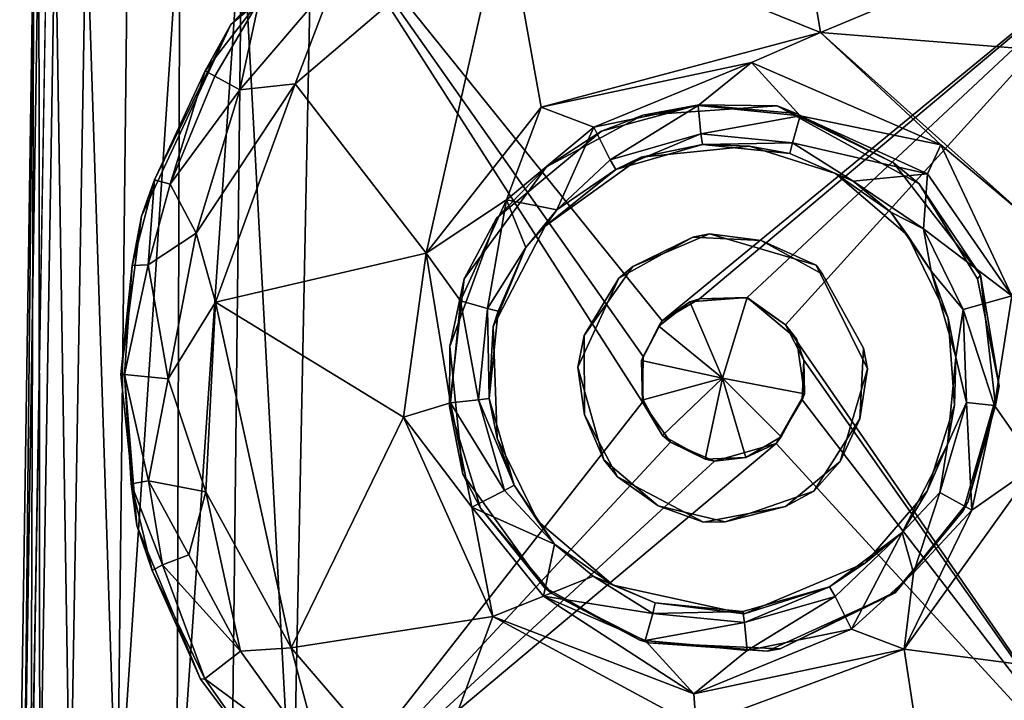
# Model space of a CAD drawing. Units: inches. Extents: x -11.5 to 14.7, y -14 to 12.
# Drawn here: x -10.9 to -10.2, y -10.9 to -10.4 of the extents above; entities that cross this region are included whole.
import ezdxf

# ---------------------------------------------------------------- set-up
doc = ezdxf.new("R2010")
doc.units = ezdxf.units.IN
doc.header["$MEASUREMENT"] = 0
doc.layers.add('SEAT-GLIDE', color=5, linetype='Continuous')
doc.layers.add('SEAT-LEG', color=5, linetype='Continuous')

msp = doc.modelspace()

# ---------------------------------------------------------------- linework, layer by layer
at = {"layer": 'SEAT-GLIDE'}
for points, invisible_edges in [([(-10.4721, -10.51275, 0.25197), (-10.35598, -10.27063, 0.25197), (-10.52068, -10.28034, 0.25197)], 13), ([(-10.37539, -10.50614, 0.25197), (-10.35598, -10.27063, 0.25197), (-10.4721, -10.51275, 0.25197)], 3), ([(-10.37539, -10.50614, 0.25197), (-10.21708, -10.31494, 0.25197), (-10.35598, -10.27063, 0.25197)], 13), ([(-10.4721, -10.51275, 0.25197), (-10.52068, -10.28034, 0.25197), (-10.65082, -10.33673, 0.25197)], 13), ([(-10.27319, -10.56211, 0.25197), (-10.21708, -10.31494, 0.25197), (-10.37539, -10.50614, 0.25197)], 3), ([(-10.27319, -10.56211, 0.25197), (-10.10947, -10.39256, 0.25197), (-10.21708, -10.31494, 0.25197)], 13), ([(-10.54138, -10.55003, 0.25197), (-10.65082, -10.33673, 0.25197), (-10.76854, -10.44749, 0.25197)], 13), ([(-10.4721, -10.51275, 0.25197), (-10.65082, -10.33673, 0.25197), (-10.54138, -10.55003, 0.25197)], 3), ([(-10.27319, -10.56211, 0.25197), (-10.02007, -10.5171, 0.25197), (-10.10947, -10.39256, 0.25197)], 13), ([(-10.60069, -10.63055, 0.25197), (-10.76854, -10.44749, 0.25197), (-10.83306, -10.58538, 0.25197)], 13), ([(-10.54138, -10.55003, 0.25197), (-10.76854, -10.44749, 0.25197), (-10.60069, -10.63055, 0.25197)], 3), ([(-10.42417, -10.59816, 0.20276), (-10.43189, -10.5053, 0.20276), (-10.50177, -10.52436, 0.20276)], 13), ([(-10.42417, -10.59816, 0.20276), (-10.36156, -10.51148, 0.20276), (-10.43189, -10.5053, 0.20276)], 13), ([(-10.34744, -10.62074, 0.20276), (-10.36156, -10.51148, 0.20276), (-10.42417, -10.59816, 0.20276)], 3), ([(-10.34744, -10.62074, 0.20276), (-10.29173, -10.54695, 0.20276), (-10.36156, -10.51148, 0.20276)], 13), ([(-10.2312, -10.63056, 0.25197), (-10.02007, -10.5171, 0.25197), (-10.27319, -10.56211, 0.25197)], 3), ([(-10.21576, -10.70777, 0.25197), (-10.02007, -10.5171, 0.25197), (-10.2312, -10.63056, 0.25197)], 3), ([(-10.21576, -10.70777, 0.25197), (-9.98185, -10.66586, 0.25197), (-10.02007, -10.5171, 0.25197)], 13), ([(-10.47923, -10.62159, 0.20276), (-10.50177, -10.52436, 0.20276), (-10.57752, -10.58681, 0.20276)], 13), ([(-10.42417, -10.59816, 0.20276), (-10.50177, -10.52436, 0.20276), (-10.47923, -10.62159, 0.20276)], 3), ([(-10.4362, -10.60062, 0.15748), (-10.47339, -10.54305, 0.15748), (-10.39525, -10.53505, 0.15748)], 13), ([(-10.4362, -10.60062, 0.15748), (-10.39525, -10.53505, 0.15748), (-10.387, -10.60289, 0.15748)], 3), ([(-10.387, -10.60289, 0.15748), (-10.39525, -10.53505, 0.15748), (-10.33341, -10.55476, 0.15748)], 13), ([(-10.48946, -10.63005, 0.15748), (-10.54242, -10.59262, 0.15748), (-10.47339, -10.54305, 0.15748)], 13), ([(-10.47339, -10.54305, 0.15748), (-10.4362, -10.60062, 0.15748), (-10.48946, -10.63005, 0.15748)], 13), ([(-10.34744, -10.62074, 0.20276), (-10.22898, -10.6279, 0.20276), (-10.29173, -10.54695, 0.20276)], 13), ([(-10.387, -10.60289, 0.15748), (-10.33341, -10.55476, 0.15748), (-10.34279, -10.62711, 0.15748)], 3), ([(-10.34279, -10.62711, 0.15748), (-10.33341, -10.55476, 0.15748), (-10.28168, -10.59904, 0.15748)], 13), ([(-10.61121, -10.72235, 0.25197), (-10.83306, -10.58538, 0.25197), (-10.84772, -10.69926, 0.25197)], 13), ([(-10.60069, -10.63055, 0.25197), (-10.83306, -10.58538, 0.25197), (-10.61121, -10.72235, 0.25197)], 3), ([(-10.51436, -10.67133, 0.20276), (-10.57752, -10.58681, 0.20276), (-10.61095, -10.67908, 0.20276)], 13), ([(-10.47923, -10.62159, 0.20276), (-10.57752, -10.58681, 0.20276), (-10.51436, -10.67133, 0.20276)], 3), ([(-10.48946, -10.63005, 0.15748), (-10.57975, -10.66469, 0.15748), (-10.54242, -10.59262, 0.15748)], 13), ([(-10.34279, -10.62711, 0.15748), (-10.28168, -10.59904, 0.15748), (-10.3134, -10.68035, 0.15748)], 3), ([(-10.3134, -10.68035, 0.15748), (-10.28168, -10.59904, 0.15748), (-10.25228, -10.6587, 0.15748)], 13), ([(-10.3134, -10.68035, 0.15748), (-10.34744, -10.62074, 0.20276), (-10.34279, -10.62711, 0.15748)], 1), ([(-10.31035, -10.69518, 0.20276), (-10.22898, -10.6279, 0.20276), (-10.34744, -10.62074, 0.20276)], 3), ([(-10.3134, -10.68035, 0.15748), (-10.31035, -10.69518, 0.20276), (-10.34744, -10.62074, 0.20276)], 12), ([(-10.31035, -10.69518, 0.20276), (-10.21829, -10.72155, 0.20276), (-10.22898, -10.6279, 0.20276)], 13), ([(-10.51888, -10.69391, 0.15748), (-10.57975, -10.66469, 0.15748), (-10.48946, -10.63005, 0.15748)], 3), ([(-10.51888, -10.69391, 0.15748), (-10.57704, -10.74512, 0.15748), (-10.57975, -10.66469, 0.15748)], 13), ([(-10.3134, -10.68035, 0.15748), (-10.25228, -10.6587, 0.15748), (-10.24782, -10.72136, 0.15748)], 13), ([(-10.51436, -10.67133, 0.20276), (-10.61095, -10.67908, 0.20276), (-10.51399, -10.72833, 0.20276)], 3), ([(-10.21576, -10.70777, 0.25197), (-9.99111, -10.7951, 0.25197), (-9.98185, -10.66586, 0.25197)], 13), ([(-10.51399, -10.72833, 0.20276), (-10.61095, -10.67908, 0.20276), (-10.60155, -10.77095, 0.20276)], 13), ([(-10.3134, -10.68035, 0.15748), (-10.24782, -10.72136, 0.15748), (-10.31597, -10.73127, 0.15748)], 3), ([(-10.61121, -10.72235, 0.25197), (-10.84772, -10.69926, 0.25197), (-10.83622, -10.80789, 0.25197)], 13), ([(-10.50008, -10.76069, 0.15748), (-10.57704, -10.74512, 0.15748), (-10.51888, -10.69391, 0.15748)], 3), ([(-10.32998, -10.76174, 0.20276), (-10.23818, -10.7911, 0.20276), (-10.31035, -10.69518, 0.20276)], 3), ([(-10.31035, -10.69518, 0.20276), (-10.23818, -10.7911, 0.20276), (-10.21829, -10.72155, 0.20276)], 13), ([(-10.24152, -10.79741, 0.25197), (-9.99111, -10.7951, 0.25197), (-10.21576, -10.70777, 0.25197)], 3), ([(-10.31597, -10.73127, 0.15748), (-10.24782, -10.72136, 0.15748), (-10.26752, -10.78313, 0.15748)], 13), ([(-10.61121, -10.72235, 0.25197), (-10.83622, -10.80789, 0.25197), (-10.58893, -10.79533, 0.25197)], 3), ([(-10.51399, -10.72833, 0.20276), (-10.60155, -10.77095, 0.20276), (-10.49034, -10.77282, 0.20276)], 3), ([(-10.31597, -10.73127, 0.15748), (-10.26752, -10.78313, 0.15748), (-10.34901, -10.78319, 0.15748)], 3), ([(-10.50008, -10.76069, 0.15748), (-10.54764, -10.80475, 0.15748), (-10.57704, -10.74512, 0.15748)], 13), ([(-10.50008, -10.76069, 0.15748), (-10.49337, -10.85076, 0.15748), (-10.54764, -10.80475, 0.15748)], 13), ([(-10.46107, -10.79365, 0.15748), (-10.49337, -10.85076, 0.15748), (-10.50008, -10.76069, 0.15748)], 3), ([(-10.36941, -10.79423, 0.20276), (-10.2905, -10.85636, 0.20276), (-10.32998, -10.76174, 0.20276)], 3), ([(-10.32998, -10.76174, 0.20276), (-10.2905, -10.85636, 0.20276), (-10.23818, -10.7911, 0.20276)], 13), ([(-10.49034, -10.77282, 0.20276), (-10.60155, -10.77095, 0.20276), (-10.54323, -10.85219, 0.20276)], 13), ([(-10.49034, -10.77282, 0.20276), (-10.54323, -10.85219, 0.20276), (-10.42835, -10.80554, 0.20276)], 3), ([(-10.34901, -10.78319, 0.15748), (-10.39917, -10.87146, 0.15748), (-10.41284, -10.80536, 0.15748)], 3), ([(-10.34901, -10.78319, 0.15748), (-10.31178, -10.83485, 0.15748), (-10.39917, -10.87146, 0.15748)], 13), ([(-10.34901, -10.78319, 0.15748), (-10.26752, -10.78313, 0.15748), (-10.31178, -10.83485, 0.15748)], 13), ([(-10.58893, -10.79533, 0.25197), (-10.83622, -10.80789, 0.25197), (-10.79057, -10.91837, 0.25197)], 13), ([(-10.58893, -10.79533, 0.25197), (-10.79057, -10.91837, 0.25197), (-10.72361, -11.00702, 0.25197)], 13), ([(-10.58893, -10.79533, 0.25197), (-10.72361, -11.00702, 0.25197), (-10.5376, -10.85684, 0.25197)], 3), ([(-10.46107, -10.79365, 0.15748), (-10.39917, -10.87146, 0.15748), (-10.49337, -10.85076, 0.15748)], 13), ([(-10.41284, -10.80536, 0.15748), (-10.39917, -10.87146, 0.15748), (-10.46107, -10.79365, 0.15748)], 3), ([(-10.42835, -10.80554, 0.20276), (-10.38263, -10.89836, 0.20276), (-10.36941, -10.79423, 0.20276)], 3), ([(-10.36941, -10.79423, 0.20276), (-10.38263, -10.89836, 0.20276), (-10.2905, -10.85636, 0.20276)], 13), ([(-10.29094, -10.85578, 0.25197), (-10.09426, -10.99436, 0.25197), (-10.24152, -10.79741, 0.25197)], 3), ([(-10.24152, -10.79741, 0.25197), (-10.02772, -10.8995, 0.25197), (-9.99111, -10.7951, 0.25197)], 13), ([(-10.24152, -10.79741, 0.25197), (-10.09426, -10.99436, 0.25197), (-10.02772, -10.8995, 0.25197)], 13), ([(-10.42835, -10.80554, 0.20276), (-10.54323, -10.85219, 0.20276), (-10.47432, -10.89035, 0.20276)], 13), ([(-10.42835, -10.80554, 0.20276), (-10.47432, -10.89035, 0.20276), (-10.38263, -10.89836, 0.20276)], 13), ([(-10.37323, -10.89663, 0.25197), (-10.18343, -11.06977, 0.25197), (-10.29094, -10.85578, 0.25197)], 3), ([(-10.29094, -10.85578, 0.25197), (-10.18343, -11.06977, 0.25197), (-10.09426, -10.99436, 0.25197)], 13), ([(-10.5376, -10.85684, 0.25197), (-10.72361, -11.00702, 0.25197), (-10.60428, -11.0942, 0.25197)], 13), ([(-10.5376, -10.85684, 0.25197), (-10.60428, -11.0942, 0.25197), (-10.46777, -10.89231, 0.25197)], 3), ([(-10.46777, -10.89231, 0.25197), (-10.60428, -11.0942, 0.25197), (-10.45595, -11.13425, 0.25197)], 13), ([(-10.46777, -10.89231, 0.25197), (-10.45595, -11.13425, 0.25197), (-10.37323, -10.89663, 0.25197)], 3), ([(-10.37323, -10.89663, 0.25197), (-10.45595, -11.13425, 0.25197), (-10.30862, -11.12345, 0.25197)], 13), ([(-10.37323, -10.89663, 0.25197), (-10.30862, -11.12345, 0.25197), (-10.18343, -11.06977, 0.25197)], 13)]:
    msp.add_3dface(points, dxfattribs=dict(at, invisible_edges=invisible_edges))
for points in [[(-10.70465, -10.38024, 0.06805), (-10.76854, -10.44749, 0.25197), (-10.65082, -10.33673, 0.25197)], [(-10.34431, -10.45334, 0.00006), (-10.57151, -10.36159, 0.00085), (-10.36413, -10.33238, 0.00089)], [(-10.34431, -10.45334, 0.00006), (-10.36413, -10.33238, 0.00089), (-10.20296, -10.3943, 0.00125)], [(-10.62801, -10.61192, 0.00105), (-10.72229, -10.49026, 0.00125), (-10.57151, -10.36159, 0.00085)], [(-10.72229, -10.49026, 0.00125), (-10.69324, -10.41391, 0.01293), (-10.57151, -10.36159, 0.00085)], [(-10.62801, -10.61192, 0.00105), (-10.57151, -10.36159, 0.00085), (-10.54534, -10.50706, 0.00091)], [(-10.54534, -10.50706, 0.00091), (-10.57151, -10.36159, 0.00085), (-10.34431, -10.45334, 0.00006)], [(-10.74834, -10.43042, 0.05253), (-10.76854, -10.44749, 0.25197), (-10.70465, -10.38024, 0.06805)], [(-10.34431, -10.45334, 0.00006), (-10.20296, -10.3943, 0.00125), (-10.12196, -10.47094, 0.00116)], [(-10.76218, -10.49448, 0.01727), (-10.74834, -10.43042, 0.05253), (-10.69324, -10.41391, 0.01293)], [(-10.69324, -10.41391, 0.01293), (-10.72229, -10.49026, 0.00125), (-10.76218, -10.49448, 0.01727)], [(-10.78709, -10.48092, 0.06793), (-10.76854, -10.44749, 0.25197), (-10.74834, -10.43042, 0.05253)], [(-10.74834, -10.43042, 0.05253), (-10.78004, -10.48481, 0.04209), (-10.78709, -10.48092, 0.06793)], [(-10.74834, -10.43042, 0.05253), (-10.76218, -10.49448, 0.01727), (-10.78004, -10.48481, 0.04209)], [(-10.82352, -10.55926, 0.06796), (-10.83306, -10.58538, 0.25197), (-10.76854, -10.44749, 0.25197)], [(-10.82352, -10.55926, 0.06796), (-10.76854, -10.44749, 0.25197), (-10.78709, -10.48092, 0.06793)], [(-10.34431, -10.45334, 0.00006), (-10.39402, -10.47477, 0.00304), (-10.54534, -10.50706, 0.00091)], [(-10.34431, -10.45334, 0.00006), (-10.25757, -10.53414, 0.00218), (-10.39402, -10.47477, 0.00304)], [(-10.19685, -10.58508, 0), (-10.25757, -10.53414, 0.00218), (-10.34431, -10.45334, 0.00006)], [(-10.34431, -10.45334, 0.00006), (-10.12196, -10.47094, 0.00116), (-10.19685, -10.58508, 0)], [(-10.78709, -10.48092, 0.06793), (-10.81231, -10.56241, 0.03472), (-10.82352, -10.55926, 0.06796)], [(-10.81231, -10.56241, 0.03472), (-10.78709, -10.48092, 0.06793), (-10.78004, -10.48481, 0.04209)], [(-10.39402, -10.47477, 0.00304), (-10.50739, -10.52131, 0.01221), (-10.54534, -10.50706, 0.00091)], [(-10.50739, -10.52131, 0.01221), (-10.39402, -10.47477, 0.00304), (-10.43231, -10.50592, 0.01749)], [(-10.43231, -10.50592, 0.01749), (-10.39402, -10.47477, 0.00304), (-10.35898, -10.51313, 0.01752)], [(-10.25757, -10.53414, 0.00218), (-10.35898, -10.51313, 0.01752), (-10.39402, -10.47477, 0.00304)], [(-10.81231, -10.56241, 0.03472), (-10.78004, -10.48481, 0.04209), (-10.76218, -10.49448, 0.01727)], [(-10.76218, -10.49448, 0.01727), (-10.79353, -10.59755, 0.00878), (-10.81231, -10.56241, 0.03472)], [(-10.79353, -10.59755, 0.00878), (-10.76218, -10.49448, 0.01727), (-10.72229, -10.49026, 0.00125)], [(-10.72229, -10.49026, 0.00125), (-10.77969, -10.64718, 0.00029), (-10.79353, -10.59755, 0.00878)], [(-10.62801, -10.61192, 0.00105), (-10.77969, -10.64718, 0.00029), (-10.72229, -10.49026, 0.00125)], [(-10.54534, -10.50706, 0.00091), (-10.57028, -10.57367, 0.01337), (-10.62801, -10.61192, 0.00105)], [(-10.50739, -10.52131, 0.01221), (-10.57028, -10.57367, 0.01337), (-10.54534, -10.50706, 0.00091)], [(-10.43231, -10.50592, 0.01749), (-10.49558, -10.54493, 0.0425), (-10.50739, -10.52131, 0.01221)], [(-10.43189, -10.5053, 0.20276), (-10.4721, -10.51275, 0.25197), (-10.50177, -10.52436, 0.20276)], [(-10.49558, -10.54493, 0.0425), (-10.43231, -10.50592, 0.01749), (-10.43032, -10.52608, 0.0424)], [(-10.43189, -10.5053, 0.20276), (-10.37539, -10.50614, 0.25197), (-10.4721, -10.51275, 0.25197)], [(-10.35898, -10.51313, 0.01752), (-10.43032, -10.52608, 0.0424), (-10.43231, -10.50592, 0.01749)], [(-10.36156, -10.51148, 0.20276), (-10.37539, -10.50614, 0.25197), (-10.43189, -10.5053, 0.20276)], [(-10.29173, -10.54695, 0.20276), (-10.37539, -10.50614, 0.25197), (-10.36156, -10.51148, 0.20276)], [(-10.29173, -10.54695, 0.20276), (-10.27319, -10.56211, 0.25197), (-10.37539, -10.50614, 0.25197)], [(-10.50177, -10.52436, 0.20276), (-10.4721, -10.51275, 0.25197), (-10.54138, -10.55003, 0.25197)], [(-10.43032, -10.52608, 0.0424), (-10.35898, -10.51313, 0.01752), (-10.36448, -10.53263, 0.04247)], [(-10.26728, -10.55495, 0.01061), (-10.36448, -10.53263, 0.04247), (-10.35898, -10.51313, 0.01752)], [(-10.35898, -10.51313, 0.01752), (-10.25757, -10.53414, 0.00218), (-10.26728, -10.55495, 0.01061)], [(-10.50739, -10.52131, 0.01221), (-10.53401, -10.58096, 0.05317), (-10.57028, -10.57367, 0.01337)], [(-10.53401, -10.58096, 0.05317), (-10.50739, -10.52131, 0.01221), (-10.49558, -10.54493, 0.0425)], [(-10.50177, -10.52436, 0.20276), (-10.54138, -10.55003, 0.25197), (-10.57752, -10.58681, 0.20276)], [(-10.43032, -10.52608, 0.0424), (-10.49162, -10.55178, 0.06821), (-10.49558, -10.54493, 0.0425)], [(-10.49162, -10.55178, 0.06821), (-10.43032, -10.52608, 0.0424), (-10.42928, -10.53395, 0.06813)], [(-10.36448, -10.53263, 0.04247), (-10.42928, -10.53395, 0.06813), (-10.43032, -10.52608, 0.0424)], [(-10.42928, -10.53395, 0.06813), (-10.47339, -10.54305, 0.15748), (-10.49162, -10.55178, 0.06821)], [(-10.42928, -10.53395, 0.06813), (-10.39525, -10.53505, 0.15748), (-10.47339, -10.54305, 0.15748)], [(-10.42928, -10.53395, 0.06813), (-10.36448, -10.53263, 0.04247), (-10.36643, -10.54029, 0.06814)], [(-10.36643, -10.54029, 0.06814), (-10.39525, -10.53505, 0.15748), (-10.42928, -10.53395, 0.06813)], [(-10.36643, -10.54029, 0.06814), (-10.33341, -10.55476, 0.15748), (-10.39525, -10.53505, 0.15748)], [(-10.32076, -10.5603, 0.05318), (-10.36643, -10.54029, 0.06814), (-10.36448, -10.53263, 0.04247)], [(-10.36448, -10.53263, 0.04247), (-10.26728, -10.55495, 0.01061), (-10.32076, -10.5603, 0.05318)], [(-10.20647, -10.64261, 0.00514), (-10.26728, -10.55495, 0.01061), (-10.25757, -10.53414, 0.00218)], [(-10.25757, -10.53414, 0.00218), (-10.19685, -10.58508, 0), (-10.20647, -10.64261, 0.00514)], [(-10.49162, -10.55178, 0.06821), (-10.47339, -10.54305, 0.15748), (-10.54242, -10.59262, 0.15748)], [(-10.32076, -10.5603, 0.05318), (-10.33341, -10.55476, 0.15748), (-10.36643, -10.54029, 0.06814)], [(-10.57752, -10.58681, 0.20276), (-10.54138, -10.55003, 0.25197), (-10.60069, -10.63055, 0.25197)], [(-10.49162, -10.55178, 0.06821), (-10.54242, -10.59262, 0.15748), (-10.53401, -10.58096, 0.05317)], [(-10.53401, -10.58096, 0.05317), (-10.49558, -10.54493, 0.0425), (-10.49162, -10.55178, 0.06821)], [(-10.22898, -10.6279, 0.20276), (-10.27319, -10.56211, 0.25197), (-10.29173, -10.54695, 0.20276)], [(-10.29372, -10.58255, 0.05316), (-10.28168, -10.59904, 0.15748), (-10.33341, -10.55476, 0.15748)], [(-10.29372, -10.58255, 0.05316), (-10.33341, -10.55476, 0.15748), (-10.32076, -10.5603, 0.05318)], [(-10.27005, -10.59456, 0.03462), (-10.32076, -10.5603, 0.05318), (-10.26728, -10.55495, 0.01061)], [(-10.20647, -10.64261, 0.00514), (-10.27005, -10.59456, 0.03462), (-10.26728, -10.55495, 0.01061)], [(-10.8396, -10.62093, 0.06847), (-10.83306, -10.58538, 0.25197), (-10.82352, -10.55926, 0.06796)], [(-10.82352, -10.55926, 0.06796), (-10.8282, -10.62039, 0.03584), (-10.8396, -10.62093, 0.06847)], [(-10.8282, -10.62039, 0.03584), (-10.82352, -10.55926, 0.06796), (-10.81231, -10.56241, 0.03472)], [(-10.81231, -10.56241, 0.03472), (-10.79353, -10.59755, 0.00878), (-10.8282, -10.62039, 0.03584)], [(-10.32076, -10.5603, 0.05318), (-10.27005, -10.59456, 0.03462), (-10.29372, -10.58255, 0.05316)], [(-10.22898, -10.6279, 0.20276), (-10.2312, -10.63056, 0.25197), (-10.27319, -10.56211, 0.25197)], [(-10.57028, -10.57367, 0.01337), (-10.60343, -10.64625, 0.01753), (-10.62801, -10.61192, 0.00105)], [(-10.57028, -10.57367, 0.01337), (-10.58394, -10.65174, 0.04244), (-10.60343, -10.64625, 0.01753)], [(-10.58394, -10.65174, 0.04244), (-10.57028, -10.57367, 0.01337), (-10.55626, -10.60798, 0.05316)], [(-10.55626, -10.60798, 0.05316), (-10.57028, -10.57367, 0.01337), (-10.53401, -10.58096, 0.05317)], [(-10.8396, -10.62093, 0.06847), (-10.84772, -10.69926, 0.25197), (-10.83306, -10.58538, 0.25197)], [(-10.57752, -10.58681, 0.20276), (-10.60069, -10.63055, 0.25197), (-10.61095, -10.67908, 0.20276)], [(-10.53401, -10.58096, 0.05317), (-10.54242, -10.59262, 0.15748), (-10.55626, -10.60798, 0.05316)], [(-10.26457, -10.62486, 0.06821), (-10.28168, -10.59904, 0.15748), (-10.29372, -10.58255, 0.05316)], [(-10.29372, -10.58255, 0.05316), (-10.27005, -10.59456, 0.03462), (-10.26457, -10.62486, 0.06821)], [(-10.55626, -10.60798, 0.05316), (-10.54242, -10.59262, 0.15748), (-10.57975, -10.66469, 0.15748)], [(-10.8138, -10.7025, 0.01288), (-10.8282, -10.62039, 0.03584), (-10.79353, -10.59755, 0.00878)], [(-10.8138, -10.7025, 0.01288), (-10.79353, -10.59755, 0.00878), (-10.77969, -10.64718, 0.00029)], [(-10.4362, -10.60062, 0.15748), (-10.47923, -10.62159, 0.20276), (-10.48946, -10.63005, 0.15748)], [(-10.4362, -10.60062, 0.15748), (-10.42417, -10.59816, 0.20276), (-10.47923, -10.62159, 0.20276)], [(-10.387, -10.60289, 0.15748), (-10.42417, -10.59816, 0.20276), (-10.4362, -10.60062, 0.15748)], [(-10.387, -10.60289, 0.15748), (-10.34744, -10.62074, 0.20276), (-10.42417, -10.59816, 0.20276)], [(-10.26457, -10.62486, 0.06821), (-10.25228, -10.6587, 0.15748), (-10.28168, -10.59904, 0.15748)], [(-10.27005, -10.59456, 0.03462), (-10.20647, -10.64261, 0.00514), (-10.24153, -10.65258, 0.03523)], [(-10.24153, -10.65258, 0.03523), (-10.26457, -10.62486, 0.06821), (-10.27005, -10.59456, 0.03462)], [(-10.55626, -10.60798, 0.05316), (-10.57626, -10.65365, 0.06815), (-10.58394, -10.65174, 0.04244)], [(-10.55626, -10.60798, 0.05316), (-10.57975, -10.66469, 0.15748), (-10.57626, -10.65365, 0.06815)], [(-10.34279, -10.62711, 0.15748), (-10.34744, -10.62074, 0.20276), (-10.387, -10.60289, 0.15748)], [(-10.64432, -10.73002, 0.00136), (-10.77969, -10.64718, 0.00029), (-10.62801, -10.61192, 0.00105)], [(-10.62801, -10.61192, 0.00105), (-10.61061, -10.71959, 0.01751), (-10.64432, -10.73002, 0.00136)], [(-10.61061, -10.71959, 0.01751), (-10.62801, -10.61192, 0.00105), (-10.60343, -10.64625, 0.01753)], [(-10.84513, -10.69937, 0.05317), (-10.84772, -10.69926, 0.25197), (-10.8396, -10.62093, 0.06847)], [(-10.84513, -10.69937, 0.05317), (-10.8282, -10.62039, 0.03584), (-10.8138, -10.7025, 0.01288)], [(-10.84513, -10.69937, 0.05317), (-10.8396, -10.62093, 0.06847), (-10.8282, -10.62039, 0.03584)], [(-10.48946, -10.63005, 0.15748), (-10.47923, -10.62159, 0.20276), (-10.51436, -10.67133, 0.20276)], [(-10.24672, -10.68671, 0.06733), (-10.25228, -10.6587, 0.15748), (-10.26457, -10.62486, 0.06821)], [(-10.26457, -10.62486, 0.06821), (-10.24153, -10.65258, 0.03523), (-10.24672, -10.68671, 0.06733)], [(-10.22898, -10.6279, 0.20276), (-10.21576, -10.70777, 0.25197), (-10.2312, -10.63056, 0.25197)], [(-10.21829, -10.72155, 0.20276), (-10.21576, -10.70777, 0.25197), (-10.22898, -10.6279, 0.20276)], [(-10.61095, -10.67908, 0.20276), (-10.60069, -10.63055, 0.25197), (-10.61121, -10.72235, 0.25197)], [(-10.48946, -10.63005, 0.15748), (-10.51436, -10.67133, 0.20276), (-10.51888, -10.69391, 0.15748)], [(-10.21899, -10.72146, 0.01756), (-10.24153, -10.65258, 0.03523), (-10.20647, -10.64261, 0.00514)], [(-10.21899, -10.72146, 0.01756), (-10.20647, -10.64261, 0.00514), (-10.1889, -10.76457, 0.00119)], [(-10.77969, -10.64718, 0.00029), (-10.78671, -10.78374, 0.00341), (-10.8138, -10.7025, 0.01288)], [(-10.7252, -10.89575, 0.00052), (-10.78671, -10.78374, 0.00341), (-10.77969, -10.64718, 0.00029)], [(-10.77969, -10.64718, 0.00029), (-10.64432, -10.73002, 0.00136), (-10.7252, -10.89575, 0.00052)], [(-10.60343, -10.64625, 0.01753), (-10.59049, -10.71751, 0.04239), (-10.61061, -10.71959, 0.01751)], [(-10.59049, -10.71751, 0.04239), (-10.60343, -10.64625, 0.01753), (-10.58394, -10.65174, 0.04244)], [(-10.58394, -10.65174, 0.04244), (-10.58261, -10.71654, 0.06816), (-10.59049, -10.71751, 0.04239)], [(-10.58261, -10.71654, 0.06816), (-10.58394, -10.65174, 0.04244), (-10.57626, -10.65365, 0.06815)], [(-10.57626, -10.65365, 0.06815), (-10.57975, -10.66469, 0.15748), (-10.58261, -10.71654, 0.06816)], [(-10.24672, -10.68671, 0.06733), (-10.24153, -10.65258, 0.03523), (-10.23921, -10.71942, 0.04273)], [(-10.23921, -10.71942, 0.04273), (-10.24153, -10.65258, 0.03523), (-10.21899, -10.72146, 0.01756)], [(-10.58261, -10.71654, 0.06816), (-10.57975, -10.66469, 0.15748), (-10.57704, -10.74512, 0.15748)], [(-10.24672, -10.68671, 0.06733), (-10.24782, -10.72136, 0.15748), (-10.25228, -10.6587, 0.15748)], [(-10.51888, -10.69391, 0.15748), (-10.51436, -10.67133, 0.20276), (-10.51399, -10.72833, 0.20276)], [(-10.61095, -10.67908, 0.20276), (-10.61121, -10.72235, 0.25197), (-10.60155, -10.77095, 0.20276)], [(-10.31597, -10.73127, 0.15748), (-10.31035, -10.69518, 0.20276), (-10.3134, -10.68035, 0.15748)], [(-10.25295, -10.74961, 0.06892), (-10.24782, -10.72136, 0.15748), (-10.24672, -10.68671, 0.06733)], [(-10.23921, -10.71942, 0.04273), (-10.25295, -10.74961, 0.06892), (-10.24672, -10.68671, 0.06733)], [(-10.84513, -10.69937, 0.05317), (-10.83622, -10.80789, 0.25197), (-10.84772, -10.69926, 0.25197)], [(-10.84027, -10.77799, 0.06714), (-10.83622, -10.80789, 0.25197), (-10.84513, -10.69937, 0.05317)], [(-10.8138, -10.7025, 0.01288), (-10.82787, -10.77575, 0.0331), (-10.84513, -10.69937, 0.05317)], [(-10.84513, -10.69937, 0.05317), (-10.82787, -10.77575, 0.0331), (-10.84027, -10.77799, 0.06714)], [(-10.51888, -10.69391, 0.15748), (-10.51399, -10.72833, 0.20276), (-10.50008, -10.76069, 0.15748)], [(-10.31597, -10.73127, 0.15748), (-10.32998, -10.76174, 0.20276), (-10.31035, -10.69518, 0.20276)], [(-10.8138, -10.7025, 0.01288), (-10.78671, -10.78374, 0.00341), (-10.82787, -10.77575, 0.0331)], [(-10.23818, -10.7911, 0.20276), (-10.24152, -10.79741, 0.25197), (-10.21576, -10.70777, 0.25197)], [(-10.23818, -10.7911, 0.20276), (-10.21576, -10.70777, 0.25197), (-10.21829, -10.72155, 0.20276)], [(-10.59522, -10.79465, 0.01222), (-10.64432, -10.73002, 0.00136), (-10.61061, -10.71959, 0.01751)], [(-10.57161, -10.7828, 0.04253), (-10.61061, -10.71959, 0.01751), (-10.59049, -10.71751, 0.04239)], [(-10.61061, -10.71959, 0.01751), (-10.57161, -10.7828, 0.04253), (-10.59522, -10.79465, 0.01222)], [(-10.56475, -10.77893, 0.06821), (-10.59049, -10.71751, 0.04239), (-10.58261, -10.71654, 0.06816)], [(-10.59049, -10.71751, 0.04239), (-10.56475, -10.77893, 0.06821), (-10.57161, -10.7828, 0.04253)], [(-10.58261, -10.71654, 0.06816), (-10.57704, -10.74512, 0.15748), (-10.56475, -10.77893, 0.06821)], [(-10.25295, -10.74961, 0.06892), (-10.26752, -10.78313, 0.15748), (-10.24782, -10.72136, 0.15748)], [(-10.23921, -10.71942, 0.04273), (-10.2352, -10.79679, 0.01221), (-10.25841, -10.78418, 0.0425)], [(-10.25841, -10.78418, 0.0425), (-10.25295, -10.74961, 0.06892), (-10.23921, -10.71942, 0.04273)], [(-10.2352, -10.79679, 0.01221), (-10.23921, -10.71942, 0.04273), (-10.21899, -10.72146, 0.01756)], [(-10.2352, -10.79679, 0.01221), (-10.21899, -10.72146, 0.01756), (-10.1889, -10.76457, 0.00119)], [(-10.60155, -10.77095, 0.20276), (-10.61121, -10.72235, 0.25197), (-10.58893, -10.79533, 0.25197)], [(-10.50008, -10.76069, 0.15748), (-10.51399, -10.72833, 0.20276), (-10.49034, -10.77282, 0.20276)], [(-10.58016, -10.87329, 0.00058), (-10.7252, -10.89575, 0.00052), (-10.64432, -10.73002, 0.00136)], [(-10.64432, -10.73002, 0.00136), (-10.59522, -10.79465, 0.01222), (-10.58016, -10.87329, 0.00058)], [(-10.34901, -10.78319, 0.15748), (-10.32998, -10.76174, 0.20276), (-10.31597, -10.73127, 0.15748)], [(-10.56475, -10.77893, 0.06821), (-10.57704, -10.74512, 0.15748), (-10.54764, -10.80475, 0.15748)], [(-10.28539, -10.81285, 0.05425), (-10.26752, -10.78313, 0.15748), (-10.25295, -10.74961, 0.06892)], [(-10.25295, -10.74961, 0.06892), (-10.25841, -10.78418, 0.0425), (-10.28539, -10.81285, 0.05425)], [(-10.50008, -10.76069, 0.15748), (-10.49034, -10.77282, 0.20276), (-10.46107, -10.79365, 0.15748)], [(-10.34901, -10.78319, 0.15748), (-10.36941, -10.79423, 0.20276), (-10.32998, -10.76174, 0.20276)], [(-10.1889, -10.76457, 0.00119), (-10.1117, -10.91939, 0.001), (-10.284, -10.89674, 0.00091)], [(-10.284, -10.89674, 0.00091), (-10.2352, -10.79679, 0.01221), (-10.1889, -10.76457, 0.00119)], [(-10.60155, -10.77095, 0.20276), (-10.58893, -10.79533, 0.25197), (-10.54323, -10.85219, 0.20276)], [(-10.81791, -10.83608, 0.04213), (-10.84027, -10.77799, 0.06714), (-10.82787, -10.77575, 0.0331)], [(-10.82517, -10.84016, 0.06874), (-10.83622, -10.80789, 0.25197), (-10.84027, -10.77799, 0.06714)], [(-10.84027, -10.77799, 0.06714), (-10.81791, -10.83608, 0.04213), (-10.82517, -10.84016, 0.06874)], [(-10.79891, -10.8289, 0.01729), (-10.82787, -10.77575, 0.0331), (-10.78671, -10.78374, 0.00341)], [(-10.82787, -10.77575, 0.0331), (-10.79891, -10.8289, 0.01729), (-10.81791, -10.83608, 0.04213)], [(-10.46107, -10.79365, 0.15748), (-10.49034, -10.77282, 0.20276), (-10.42835, -10.80554, 0.20276)], [(-10.76166, -10.89834, 0.01209), (-10.79891, -10.8289, 0.01729), (-10.78671, -10.78374, 0.00341)], [(-10.78671, -10.78374, 0.00341), (-10.7252, -10.89575, 0.00052), (-10.76166, -10.89834, 0.01209)], [(-10.53559, -10.82124, 0.05317), (-10.59522, -10.79465, 0.01222), (-10.57161, -10.7828, 0.04253)], [(-10.53559, -10.82124, 0.05317), (-10.57161, -10.7828, 0.04253), (-10.56475, -10.77893, 0.06821)], [(-10.56475, -10.77893, 0.06821), (-10.54764, -10.80475, 0.15748), (-10.53559, -10.82124, 0.05317)], [(-10.41284, -10.80536, 0.15748), (-10.36941, -10.79423, 0.20276), (-10.34901, -10.78319, 0.15748)], [(-10.28539, -10.81285, 0.05425), (-10.31178, -10.83485, 0.15748), (-10.26752, -10.78313, 0.15748)], [(-10.25841, -10.78418, 0.0425), (-10.27719, -10.84182, 0.0173), (-10.28539, -10.81285, 0.05425)], [(-10.27719, -10.84182, 0.0173), (-10.25841, -10.78418, 0.0425), (-10.2352, -10.79679, 0.01221)], [(-10.2905, -10.85636, 0.20276), (-10.24152, -10.79741, 0.25197), (-10.23818, -10.7911, 0.20276)], [(-10.59522, -10.79465, 0.01222), (-10.53559, -10.82124, 0.05317), (-10.5437, -10.85864, 0.01222)], [(-10.5437, -10.85864, 0.01222), (-10.58016, -10.87329, 0.00058), (-10.59522, -10.79465, 0.01222)], [(-10.54323, -10.85219, 0.20276), (-10.58893, -10.79533, 0.25197), (-10.5376, -10.85684, 0.25197)], [(-10.46107, -10.79365, 0.15748), (-10.42835, -10.80554, 0.20276), (-10.41284, -10.80536, 0.15748)], [(-10.41284, -10.80536, 0.15748), (-10.42835, -10.80554, 0.20276), (-10.36941, -10.79423, 0.20276)], [(-10.2905, -10.85636, 0.20276), (-10.29094, -10.85578, 0.25197), (-10.24152, -10.79741, 0.25197)], [(-10.2352, -10.79679, 0.01221), (-10.284, -10.89674, 0.00091), (-10.27719, -10.84182, 0.0173)], [(-10.53559, -10.82124, 0.05317), (-10.54764, -10.80475, 0.15748), (-10.49337, -10.85076, 0.15748)], [(-10.82517, -10.84016, 0.06874), (-10.79057, -10.91837, 0.25197), (-10.83622, -10.80789, 0.25197)], [(-10.33769, -10.85201, 0.06822), (-10.31178, -10.83485, 0.15748), (-10.28539, -10.81285, 0.05425)], [(-10.28539, -10.81285, 0.05425), (-10.33372, -10.85885, 0.04249), (-10.33769, -10.85201, 0.06822)], [(-10.28539, -10.81285, 0.05425), (-10.32192, -10.88247, 0.01221), (-10.33372, -10.85885, 0.04249)], [(-10.32192, -10.88247, 0.01221), (-10.28539, -10.81285, 0.05425), (-10.27719, -10.84182, 0.0173)], [(-10.50775, -10.84443, 0.05253), (-10.5437, -10.85864, 0.01222), (-10.53559, -10.82124, 0.05317)], [(-10.53559, -10.82124, 0.05317), (-10.49337, -10.85076, 0.15748), (-10.50775, -10.84443, 0.05253)], [(-10.76166, -10.89834, 0.01209), (-10.81791, -10.83608, 0.04213), (-10.79891, -10.8289, 0.01729)], [(-10.33769, -10.85201, 0.06822), (-10.39917, -10.87146, 0.15748), (-10.31178, -10.83485, 0.15748)], [(-10.78725, -10.91818, 0.05273), (-10.82517, -10.84016, 0.06874), (-10.81791, -10.83608, 0.04213)], [(-10.78725, -10.91818, 0.05273), (-10.79057, -10.91837, 0.25197), (-10.82517, -10.84016, 0.06874)], [(-10.81791, -10.83608, 0.04213), (-10.76166, -10.89834, 0.01209), (-10.78725, -10.91818, 0.05273)], [(-10.32192, -10.88247, 0.01221), (-10.27719, -10.84182, 0.0173), (-10.284, -10.89674, 0.00091)], [(-10.46484, -10.87116, 0.04247), (-10.5437, -10.85864, 0.01222), (-10.50775, -10.84443, 0.05253)], [(-10.50775, -10.84443, 0.05253), (-10.49337, -10.85076, 0.15748), (-10.46332, -10.86346, 0.06767)], [(-10.50775, -10.84443, 0.05253), (-10.46332, -10.86346, 0.06767), (-10.46484, -10.87116, 0.04247)], [(-10.54323, -10.85219, 0.20276), (-10.5376, -10.85684, 0.25197), (-10.47432, -10.89035, 0.20276)], [(-10.46332, -10.86346, 0.06767), (-10.49337, -10.85076, 0.15748), (-10.39917, -10.87146, 0.15748)], [(-10.40004, -10.86984, 0.06813), (-10.39917, -10.87146, 0.15748), (-10.33769, -10.85201, 0.06822)], [(-10.33769, -10.85201, 0.06822), (-10.399, -10.87771, 0.0424), (-10.40004, -10.86984, 0.06813)], [(-10.399, -10.87771, 0.0424), (-10.33769, -10.85201, 0.06822), (-10.33372, -10.85885, 0.04249)], [(-10.38263, -10.89836, 0.20276), (-10.37323, -10.89663, 0.25197), (-10.2905, -10.85636, 0.20276)], [(-10.2905, -10.85636, 0.20276), (-10.37323, -10.89663, 0.25197), (-10.29094, -10.85578, 0.25197)], [(-10.43529, -10.92902, 0.00304), (-10.58016, -10.87329, 0.00058), (-10.5437, -10.85864, 0.01222)], [(-10.5437, -10.85864, 0.01222), (-10.46484, -10.87116, 0.04247), (-10.47033, -10.89066, 0.01752)], [(-10.5437, -10.85864, 0.01222), (-10.47033, -10.89066, 0.01752), (-10.43529, -10.92902, 0.00304)], [(-10.47432, -10.89035, 0.20276), (-10.5376, -10.85684, 0.25197), (-10.46777, -10.89231, 0.25197)], [(-10.40004, -10.86984, 0.06813), (-10.46484, -10.87116, 0.04247), (-10.46332, -10.86346, 0.06767)], [(-10.46332, -10.86346, 0.06767), (-10.39917, -10.87146, 0.15748), (-10.40004, -10.86984, 0.06813)], [(-10.33372, -10.85885, 0.04249), (-10.397, -10.89787, 0.01749), (-10.399, -10.87771, 0.0424)], [(-10.397, -10.89787, 0.01749), (-10.33372, -10.85885, 0.04249), (-10.32192, -10.88247, 0.01221)], [(-10.46484, -10.87116, 0.04247), (-10.40004, -10.86984, 0.06813), (-10.399, -10.87771, 0.0424)], [(-10.58016, -10.87329, 0.00058), (-10.62961, -11.00742, 0.00125), (-10.7252, -10.89575, 0.00052)], [(-10.43381, -10.95228, 0.00001), (-10.62961, -11.00742, 0.00125), (-10.58016, -10.87329, 0.00058)], [(-10.58016, -10.87329, 0.00058), (-10.43529, -10.92902, 0.00304), (-10.43381, -10.95228, 0.00001)], [(-10.399, -10.87771, 0.0424), (-10.47033, -10.89066, 0.01752), (-10.46484, -10.87116, 0.04247)], [(-10.47033, -10.89066, 0.01752), (-10.399, -10.87771, 0.0424), (-10.397, -10.89787, 0.01749)], [(-10.32192, -10.88247, 0.01221), (-10.43529, -10.92902, 0.00304), (-10.397, -10.89787, 0.01749)], [(-10.43529, -10.92902, 0.00304), (-10.32192, -10.88247, 0.01221), (-10.284, -10.89674, 0.00091)], [(-10.47432, -10.89035, 0.20276), (-10.46777, -10.89231, 0.25197), (-10.38263, -10.89836, 0.20276)], [(-10.397, -10.89787, 0.01749), (-10.43529, -10.92902, 0.00304), (-10.47033, -10.89066, 0.01752)], [(-10.70265, -10.98042, 0.01291), (-10.78725, -10.91818, 0.05273), (-10.76166, -10.89834, 0.01209)], [(-10.76166, -10.89834, 0.01209), (-10.7252, -10.89575, 0.00052), (-10.70265, -10.98042, 0.01291)], [(-10.62961, -11.00742, 0.00125), (-10.70265, -10.98042, 0.01291), (-10.7252, -10.89575, 0.00052)], [(-10.38263, -10.89836, 0.20276), (-10.46777, -10.89231, 0.25197), (-10.37323, -10.89663, 0.25197)], [(-10.43381, -10.95228, 0.00001), (-10.43529, -10.92902, 0.00304), (-10.284, -10.89674, 0.00091)], [(-10.284, -10.89674, 0.00091), (-10.2616, -11.04348, 0.00115), (-10.43381, -10.95228, 0.00001)], [(-10.284, -10.89674, 0.00091), (-10.1117, -10.91939, 0.001), (-10.2616, -11.04348, 0.00115)], [(-10.73978, -10.98571, 0.05508), (-10.79057, -10.91837, 0.25197), (-10.78725, -10.91818, 0.05273)], [(-10.73978, -10.98571, 0.05508), (-10.72361, -11.00702, 0.25197), (-10.79057, -10.91837, 0.25197)], [(-10.78725, -10.91818, 0.05273), (-10.70265, -10.98042, 0.01291), (-10.73978, -10.98571, 0.05508)], [(-10.1117, -10.91939, 0.001), (-10.1361, -10.98989, 0.01293), (-10.2616, -11.04348, 0.00115)]]:
    msp.add_3dface(points, dxfattribs=at)
at = {"layer": 'SEAT-LEG'}
for points, invisible_edges in [([(-10.9125, -11.0538, 0.50353), (-3.10299, -9.64736, 27.69792), (-10.9002, -10.32559, 0.50389)], 1), ([(-10.89605, -11.12768, 0.51406), (-3.10299, -9.64736, 27.69792), (-10.9125, -11.0538, 0.50353)], 2), ([(-10.78614, -11.26727, 0.49637), (-2.96341, -9.83813, 27.74952), (-10.82752, -11.23458, 0.50444)], 1), ([(-10.72623, -11.29156, 0.53206), (-2.96341, -9.83813, 27.74952), (-10.78614, -11.26727, 0.49637)], 2), ([(-10.62622, -11.31001, 0.52293), (-10.17314, -11.31013, 0.54199), (-2.74942, -9.87775, 27.87425)], 2), ([(-10.41466, -10.70188, 1.07486), (-10.39711, -10.64385, 1.03928), (-10.36143, -10.6737, 1.03957)], 12), ([(-10.41466, -10.70188, 1.07486), (-10.36143, -10.6737, 1.03957), (-10.35587, -10.7133, 1.0393)], 1)]:
    msp.add_3dface(points, dxfattribs=dict(at, invisible_edges=invisible_edges))
for points in [[(-10.89605, -11.12768, 0.51406), (-3.05583, -9.70666, 27.79334), (-3.10299, -9.64736, 27.69792)], [(-10.89605, -11.12768, 0.51406), (-3.03059, -9.75781, 27.78796), (-3.05583, -9.70666, 27.79334)], [(-10.87124, -11.18792, 0.48778), (-3.03059, -9.75781, 27.78796), (-10.89605, -11.12768, 0.51406)], [(-10.87124, -11.18792, 0.48778), (-3.00362, -9.79935, 27.77033), (-3.03059, -9.75781, 27.78796)], [(-10.82752, -11.23458, 0.50444), (-3.00362, -9.79935, 27.77033), (-10.87124, -11.18792, 0.48778)], [(-10.82752, -11.23458, 0.50444), (-2.96341, -9.83813, 27.74952), (-3.00362, -9.79935, 27.77033)], [(-10.72623, -11.29156, 0.53206), (-2.90827, -9.86528, 27.74926), (-2.96341, -9.83813, 27.74952)], [(-10.69459, -11.30307, 0.51527), (-2.90827, -9.86528, 27.74926), (-10.72623, -11.29156, 0.53206)], [(-10.69459, -11.30307, 0.51527), (-2.86075, -9.88065, 27.732), (-2.90827, -9.86528, 27.74926)], [(-2.86075, -9.88065, 27.732), (-10.62622, -11.31001, 0.52293), (-2.74942, -9.87775, 27.87425)], [(-10.62622, -11.31001, 0.52293), (-2.86075, -9.88065, 27.732), (-10.69459, -11.30307, 0.51527)], [(-10.91055, -10.36009, 0.45286), (-10.9125, -11.0538, 0.50353), (-10.9002, -10.32559, 0.50389)], [(-10.72397, -11.04044, 0.25201), (-10.76068, -10.36344, 0.25756), (-10.71008, -10.34808, 0.25204)], [(-10.72397, -11.04044, 0.25201), (-10.71008, -10.34808, 0.25204), (-10.47228, -10.71916, 0.25197)], [(-10.71008, -10.34808, 0.25204), (-10.10059, -10.36711, 0.25196), (-10.45808, -10.66068, 0.25197)], [(-10.47228, -10.71916, 0.25197), (-10.71008, -10.34808, 0.25204), (-10.47187, -10.68627, 0.25197)], [(-10.47187, -10.68627, 0.25197), (-10.71008, -10.34808, 0.25204), (-10.45808, -10.66068, 0.25197)], [(-10.91055, -10.36009, 0.45286), (-10.92061, -11.0302, 0.45458), (-10.9125, -11.0538, 0.50353)], [(-10.91055, -10.36009, 0.45286), (-10.91738, -11.03728, 0.41512), (-10.92061, -11.0302, 0.45458)], [(-10.90693, -10.35889, 0.41326), (-10.90602, -11.03706, 0.37459), (-10.91738, -11.03728, 0.41512)], [(-10.90693, -10.35889, 0.41326), (-10.91738, -11.03728, 0.41512), (-10.91055, -10.36009, 0.45286)], [(-10.89512, -10.35941, 0.37312), (-10.90602, -11.03706, 0.37459), (-10.90693, -10.35889, 0.41326)], [(-10.89512, -10.35941, 0.37312), (-10.8844, -11.03819, 0.33507), (-10.90602, -11.03706, 0.37459)], [(-10.87275, -10.36008, 0.33311), (-10.8844, -11.03819, 0.33507), (-10.89512, -10.35941, 0.37312)], [(-10.87275, -10.36008, 0.33311), (-10.85034, -11.04131, 0.29759), (-10.8844, -11.03819, 0.33507)], [(-10.85034, -11.04131, 0.29759), (-10.87275, -10.36008, 0.33311), (-10.8428, -10.36216, 0.30025)], [(-10.85034, -11.04131, 0.29759), (-10.8428, -10.36216, 0.30025), (-10.80532, -10.3641, 0.27449)], [(-10.85034, -11.04131, 0.29759), (-10.80532, -10.3641, 0.27449), (-10.80739, -11.0447, 0.27053)], [(-10.80739, -11.0447, 0.27053), (-10.80532, -10.3641, 0.27449), (-10.76068, -10.36344, 0.25756)], [(-10.80739, -11.0447, 0.27053), (-10.76068, -10.36344, 0.25756), (-10.76834, -11.04713, 0.25733)], [(-10.76834, -11.04713, 0.25733), (-10.76068, -10.36344, 0.25756), (-10.72397, -11.04044, 0.25201)], [(-10.45808, -10.66068, 0.25197), (-10.10059, -10.36711, 0.25196), (-10.4313, -10.64484, 0.25197)], [(-10.4313, -10.64484, 0.25197), (-10.10059, -10.36711, 0.25196), (-10.39735, -10.64425, 0.25197)], [(-10.39735, -10.64425, 0.25197), (-10.10059, -10.36711, 0.25196), (-10.36936, -10.66355, 0.25197)], [(-10.10059, -10.36711, 0.25196), (-10.11294, -11.03535, 0.25191), (-10.36936, -10.66355, 0.25197)], [(-10.41466, -10.70188, 1.07486), (-10.43829, -10.64695, 1.03941), (-10.39711, -10.64385, 1.03928)], [(-10.43829, -10.64695, 1.03941), (-10.4313, -10.64484, 0.25197), (-10.39711, -10.64385, 1.03928)], [(-10.39711, -10.64385, 1.03928), (-10.4313, -10.64484, 0.25197), (-10.39735, -10.64425, 0.25197)], [(-10.39711, -10.64385, 1.03928), (-10.39735, -10.64425, 0.25197), (-10.36936, -10.66355, 0.25197)], [(-10.39711, -10.64385, 1.03928), (-10.36936, -10.66355, 0.25197), (-10.36143, -10.6737, 1.03957)], [(-10.46062, -10.66449, 1.03945), (-10.45808, -10.66068, 0.25197), (-10.43829, -10.64695, 1.03941)], [(-10.41466, -10.70188, 1.07486), (-10.46062, -10.66449, 1.03945), (-10.43829, -10.64695, 1.03941)], [(-10.43829, -10.64695, 1.03941), (-10.45808, -10.66068, 0.25197), (-10.4313, -10.64484, 0.25197)], [(-10.47305, -10.68931, 1.03941), (-10.47187, -10.68627, 0.25197), (-10.45808, -10.66068, 0.25197)], [(-10.47305, -10.68931, 1.03941), (-10.45808, -10.66068, 0.25197), (-10.46062, -10.66449, 1.03945)], [(-10.41466, -10.70188, 1.07486), (-10.47305, -10.68931, 1.03941), (-10.46062, -10.66449, 1.03945)], [(-10.36936, -10.66355, 0.25197), (-10.11294, -11.03535, 0.25191), (-10.35632, -10.68909, 0.25197)], [(-10.36143, -10.6737, 1.03957), (-10.36936, -10.66355, 0.25197), (-10.35632, -10.68909, 0.25197)], [(-10.36143, -10.6737, 1.03957), (-10.35632, -10.68909, 0.25197), (-10.35587, -10.7133, 1.0393)], [(-10.47305, -10.68931, 1.03941), (-10.47228, -10.71916, 0.25197), (-10.47187, -10.68627, 0.25197)], [(-10.41466, -10.70188, 1.07486), (-10.47183, -10.71762, 1.03939), (-10.47305, -10.68931, 1.03941)], [(-10.47183, -10.71762, 1.03939), (-10.47228, -10.71916, 0.25197), (-10.47305, -10.68931, 1.03941)], [(-10.35587, -10.7133, 1.0393), (-10.35632, -10.68909, 0.25197), (-10.35743, -10.71743, 0.25197)], [(-10.35632, -10.68909, 0.25197), (-10.11294, -11.03535, 0.25191), (-10.35743, -10.71743, 0.25197)], [(-10.41466, -10.70188, 1.07486), (-10.4579, -10.74324, 1.03942), (-10.47183, -10.71762, 1.03939)], [(-10.41466, -10.70188, 1.07486), (-10.4272, -10.76026, 1.03941), (-10.4579, -10.74324, 1.03942)], [(-10.41466, -10.70188, 1.07486), (-10.398, -10.75888, 1.03933), (-10.4272, -10.76026, 1.03941)], [(-10.41466, -10.70188, 1.07486), (-10.35587, -10.7133, 1.0393), (-10.37248, -10.74406, 1.03952)], [(-10.41466, -10.70188, 1.07486), (-10.37248, -10.74406, 1.03952), (-10.398, -10.75888, 1.03933)], [(-10.35587, -10.7133, 1.0393), (-10.37617, -10.74894, 0.25197), (-10.37248, -10.74406, 1.03952)], [(-10.35587, -10.7133, 1.0393), (-10.35743, -10.71743, 0.25197), (-10.37617, -10.74894, 0.25197)], [(-10.45216, -10.748, 0.25197), (-10.72397, -11.04044, 0.25201), (-10.47228, -10.71916, 0.25197)], [(-10.4579, -10.74324, 1.03942), (-10.47228, -10.71916, 0.25197), (-10.47183, -10.71762, 1.03939)], [(-10.4579, -10.74324, 1.03942), (-10.45216, -10.748, 0.25197), (-10.47228, -10.71916, 0.25197)], [(-10.35743, -10.71743, 0.25197), (-10.11294, -11.03535, 0.25191), (-10.37617, -10.74894, 0.25197)], [(-10.4272, -10.76026, 1.03941), (-10.45216, -10.748, 0.25197), (-10.4579, -10.74324, 1.03942)], [(-10.42048, -10.76168, 0.25197), (-10.72397, -11.04044, 0.25201), (-10.45216, -10.748, 0.25197)], [(-10.11294, -11.03535, 0.25191), (-10.72397, -11.04044, 0.25201), (-10.37617, -10.74894, 0.25197)], [(-10.37617, -10.74894, 0.25197), (-10.72397, -11.04044, 0.25201), (-10.42048, -10.76168, 0.25197)], [(-10.4272, -10.76026, 1.03941), (-10.42048, -10.76168, 0.25197), (-10.45216, -10.748, 0.25197)], [(-10.398, -10.75888, 1.03933), (-10.37617, -10.74894, 0.25197), (-10.42048, -10.76168, 0.25197)], [(-10.37248, -10.74406, 1.03952), (-10.37617, -10.74894, 0.25197), (-10.398, -10.75888, 1.03933)], [(-10.398, -10.75888, 1.03933), (-10.42048, -10.76168, 0.25197), (-10.4272, -10.76026, 1.03941)]]:
    msp.add_3dface(points, dxfattribs=at)

doc.saveas('drawing.dxf')
